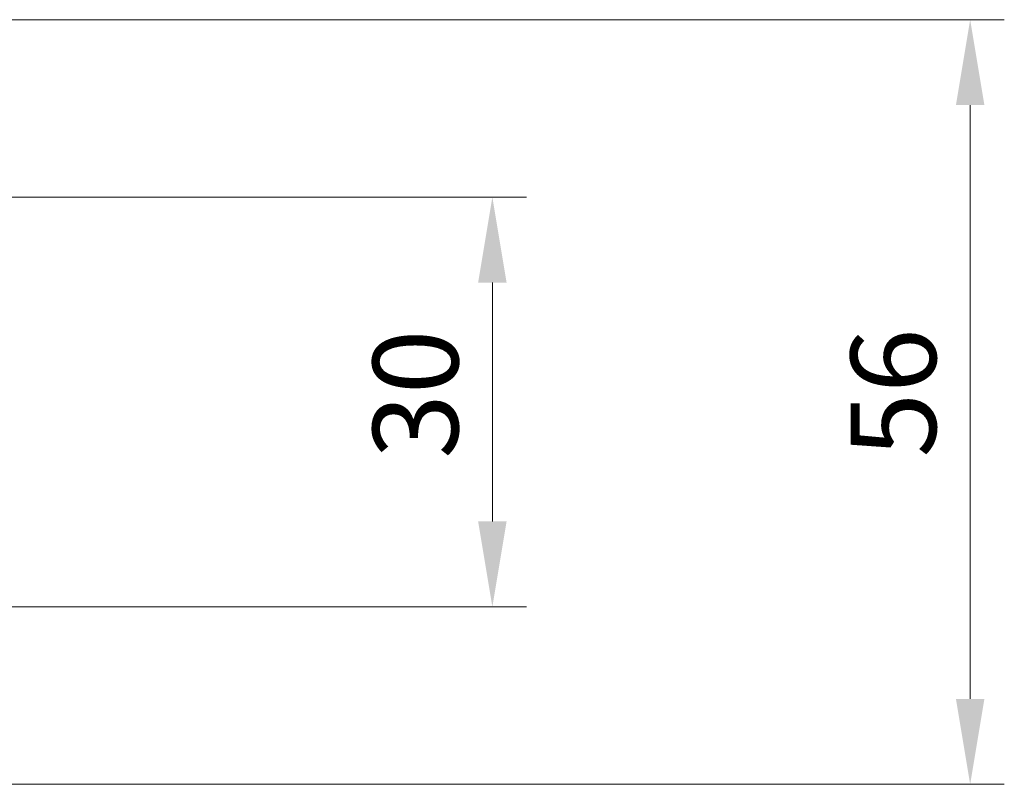
# Model space of a CAD drawing. Units: millimetres. Extents: x 36 to 6332, y 20 to 1425.
# Drawn here: x 1997 to 2069, y 604 to 660 of the extents above; entities that cross this region are included whole.
import ezdxf

# ---------------------------------------------------------------- set-up
doc = ezdxf.new("R2010")
doc.units = ezdxf.units.MM
doc.header["$LTSCALE"] = 2.5
doc.layers.get('Defpoints').update_dxf_attribs({"lineweight": 25})
doc.layers.add('Dimension (ISO)', color=7, linetype='Continuous', lineweight=18)
doc.styles.add('Note Text (TK)', font='MS PGothic.ttf')
doc.dimstyles.new('Default - Method 1b (TK)', dxfattribs={"dimscale": 2.5, "dimtxt": 2.5, "dimasz": 2.5, "dimexe": 1, "dimexo": 1.5, "dimgap": 1, "dimtad": 1, "dimtoh": 1, "dimrnd": 1e-08, "dimdsep": 46, "dimtxsty": 'Note Text (TK)', "dimcen": 0.09, "dimdle": 5, "dimclrd": 100, "dimclre": 100, "dimclrt": 7, "dimadec": 1, "dimazin": 1, "dimtfac": 1, "dimtmove": 0, "dimatfit": 3, "dimfxl": 1, "dimtolj": 1, "dimlwd": -1, "dimlwe": -1, "dimarcsym": 0})

# ---------------------------------------------------------------- blocks, each defined once
blk = doc.blocks.new('*D24')
at = {"layer": 'Defpoints', "color": 0}
for p in [(1971.821, 647.034), (2031.821, 647.034), (1971.821, 617.034)]:
    blk.add_point(p, dxfattribs=at)
at = {"layer": 'Dimension (ISO)', "color": 100}
for p, q in [((1975.571, 647.034), (2034.321, 647.034)), ((2031.821, 623.284), (2031.821, 640.784)), ((1975.571, 617.034), (2034.321, 617.034))]:
    blk.add_line(p, q, dxfattribs=at)
for points in [[(2030.78, 640.784), (2032.863, 640.784), (2031.821, 647.034)], [(2030.78, 623.284), (2032.863, 623.284), (2031.821, 617.034)]]:
    blk.add_solid(points, dxfattribs=at)
at = {"layer": 'Dimension (ISO)', "color": 7, "insert": (2026.196, 627.879), "char_height": 6.25, "attachment_point": 4, "rotation": 90, "style": 'Note Text (TK)'}
blk.add_mtext('\\A1;30', dxfattribs=at)
blk = doc.blocks.new('*D25')
at = {"layer": 'Defpoints', "color": 0}
for p in [(1971.821, 660.034), (2066.821, 660.034), (1971.821, 604.034)]:
    blk.add_point(p, dxfattribs=at)
at = {"layer": 'Dimension (ISO)', "color": 100}
for p, q in [((1975.571, 660.034), (2069.321, 660.034)), ((2066.821, 610.284), (2066.821, 653.784)), ((1975.571, 604.034), (2069.321, 604.034))]:
    blk.add_line(p, q, dxfattribs=at)
for points in [[(2065.78, 653.784), (2067.863, 653.784), (2066.821, 660.034)], [(2065.78, 610.284), (2067.863, 610.284), (2066.821, 604.034)]]:
    blk.add_solid(points, dxfattribs=at)
at = {"layer": 'Dimension (ISO)', "color": 7, "insert": (2061.196, 627.967), "char_height": 6.25, "attachment_point": 4, "rotation": 90, "style": 'Note Text (TK)'}
blk.add_mtext('\\A1;56', dxfattribs=at)

msp = doc.modelspace()

# ---------------------------------------------------------------- dimensions: what is measured, and where the dimension line sits
at = {"layer": 'Dimension (ISO)', "color": 100}
for base, p1, p2, override, picture, middle in [((2066.8213, 660.0335), (1971.8213, 604.0335), (1971.8213, 660.0335), {"dimgap": 1, "dimtoh": 0, "dimdec": 2, "dimtol": 0, "dimlim": 0, "dimtp": 0, "dimtm": 0, "dimtdec": 2, "dimtofl": 0, "dimatfit": 1}, '*D25', (2066.8213, 632.0335)), ((2031.8213, 647.0335), (1971.8213, 617.0335), (1971.8213, 647.0335), {"dimgap": 1, "dimtoh": 0, "dimdec": 2, "dimtol": 0, "dimlim": 0, "dimtp": 0, "dimtm": 0, "dimtdec": 2, "dimtofl": 1, "dimatfit": 1}, '*D24', (2031.8213, 632.0335))]:
    dim = msp.add_linear_dim(base=base, p1=p1, p2=p2, angle=90, dimstyle='Default - Method 1b (TK)', override=override, dxfattribs=at)
    dim.commit()
    dim.dimension.update_dxf_attribs({"geometry": picture, "text_midpoint": middle, "dimtype": 160})

doc.saveas('drawing.dxf')
